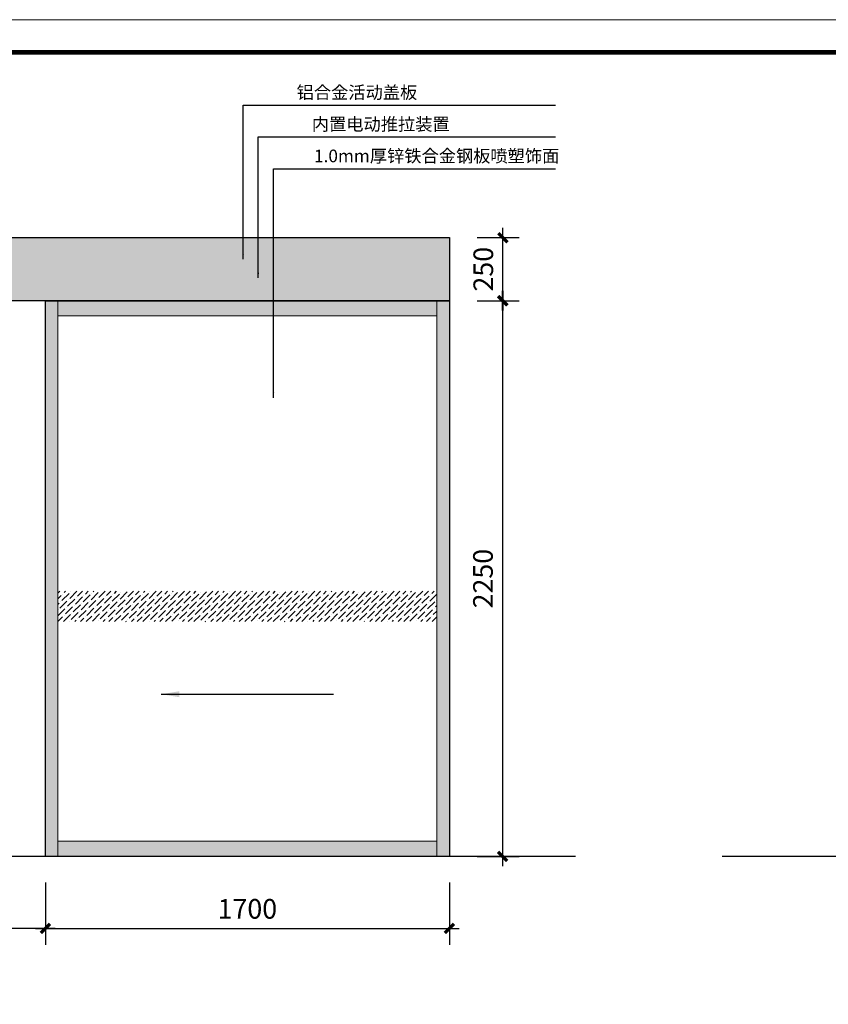
# Model space of a CAD drawing. Units: millimetres. Extents: x 155524 to 439100, y -42478 to 33769.
# Drawn here: x 336296 to 342468, y 24529 to 32043 of the extents above; entities that cross this region are included whole.
import ezdxf

# ---------------------------------------------------------------- set-up
doc = ezdxf.new("R2010")
doc.units = ezdxf.units.MM
for name, color, linetype, lineweight in [('120墙', 7, 'Continuous', 30), ('TK', 7, 'Continuous', 13), ('家具粗', 7, 'Continuous', 18), ('家具细', 7, 'Continuous', 13), ('标注', 1, 'Continuous', 15)]:
    doc.layers.add(name, color=color, linetype=linetype, lineweight=lineweight)
for name, color, linetype in [('WP_F_PJ', 22, 'Continuous'), ('填充', 9, 'Continuous'), ('墙体', 7, 'Continuous')]:
    doc.layers.add(name, color=color, linetype=linetype)
doc.styles.add('DIM_FONT', font='SIMPLEX', dxfattribs={"width": 0.7, "bigfont": 'GBCBIG'})
doc.styles.get("Standard").update_dxf_attribs({"font": 'arial.ttf'})
doc.dimstyles.new('DIMN50', dxfattribs={"dimscale": 0.5, "dimtxt": 300, "dimasz": 1, "dimexe": 250, "dimexo": 300, "dimgap": 150, "dimtad": 1, "dimdec": 0, "dimzin": 0, "dimdsep": 46, "dimtxsty": 'DIM_FONT', "dimblk": '_DIMX', "dimcen": 0.09, "dimclrt": 7, "dimadec": 0, "dimazin": 0, "dimtfac": 1, "dimtdec": 0, "dimtix": 1, "dimtmove": 2, "dimatfit": 3, "dimldrblk": '_DIMX', "dimfxl": 0, "dimtolj": 1, "dimtzin": 0, "dimarcsym": 0})
doc.dimstyles.get("Standard").update_dxf_attribs({"dimtxt": 0.18, "dimasz": 0.18, "dimexe": 0.18, "dimexo": 0.0625, "dimgap": 0.09, "dimtad": 0, "dimtih": 1, "dimtoh": 1, "dimdec": 4, "dimzin": 0, "dimdsep": 46, "dimtxsty": 'Standard', "dimcen": 0.09, "dimadec": 0, "dimazin": 0, "dimtfac": 1, "dimtdec": 4, "dimtofl": 0, "dimtmove": 0, "dimatfit": 3, "dimfxl": 0, "dimtolj": 1, "dimtzin": 0, "dimarcsym": 0})

# ---------------------------------------------------------------- blocks, each defined once
blk = doc.blocks.new('联城-A1')
at = {"layer": 'TK'}
blk.add_lwpolyline([(-841, 0), (0, 0), (0, 594), (-841, 594)], close=True, dxfattribs=at)
at = {"layer": 'TK', "const_width": 1.4}
blk.add_lwpolyline([(-815.97, 10.03), (-10, 10.03), (-10, 584.03), (-815.97, 584.03)], close=True, dxfattribs=at)
blk = doc.blocks.new('_DIMX')
blk.add_line((-150, 0), (150, 0))
at = {"const_width": 50}
blk.add_lwpolyline([(-70, -70), (70, 70)], dxfattribs=at)
blk = doc.blocks.new('*D49')
at = {"layer": 'Defpoints', "color": 0, "transparency": 16777216}
for p in [(336491.8, 25609), (339575.6, 25609), (339575.6, 25107.9)]:
    blk.add_point(p, dxfattribs=at)
at = {"layer": 'WP_F_PJ', "color": 0, "lineweight": -2, "transparency": 16777216}
for p, q in [((336491.8, 25459), (336491.8, 24982.9)), ((339575.6, 25459), (339575.6, 24982.9)), ((336492.3, 25107.9), (339575.1, 25107.9))]:
    blk.add_line(p, q, dxfattribs=at)
at = {"layer": 'WP_F_PJ', "color": 0, "lineweight": -2, "transparency": 16777216, "xscale": 0.5, "yscale": 0.5, "zscale": 0.5, "rotation": 180}
blk.add_blockref('_DIMX', (336491.8, 25107.9), dxfattribs=at)
at = {"layer": 'WP_F_PJ', "color": 0, "lineweight": -2, "transparency": 16777216, "xscale": 0.5, "yscale": 0.5, "zscale": 0.5}
blk.add_blockref('_DIMX', (339575.6, 25107.9), dxfattribs=at)
at = {"layer": 'WP_F_PJ', "color": 7, "transparency": 16777216, "insert": (338033.7, 25257.9), "char_height": 150, "attachment_point": 5, "style": 'DIM_FONT'}
blk.add_mtext('\\A1;1700', dxfattribs=at)
blk = doc.blocks.new('*D50')
at = {"layer": 'Defpoints', "color": 0, "transparency": 16777216}
for p in [(333408, 25609), (336491.8, 25609), (333408, 25107.9)]:
    blk.add_point(p, dxfattribs=at)
at = {"layer": 'WP_F_PJ', "color": 0, "lineweight": -2, "transparency": 16777216}
for p, q in [((333408, 25459), (333408, 24982.9)), ((336491.8, 25459), (336491.8, 24982.9)), ((336491.3, 25107.9), (333408.5, 25107.9))]:
    blk.add_line(p, q, dxfattribs=at)
at = {"layer": 'WP_F_PJ', "color": 0, "lineweight": -2, "transparency": 16777216, "xscale": 0.5, "yscale": 0.5, "zscale": 0.5, "rotation": 180}
blk.add_blockref('_DIMX', (333408, 25107.9), dxfattribs=at)
at = {"layer": 'WP_F_PJ', "color": 0, "lineweight": -2, "transparency": 16777216, "xscale": 0.5, "yscale": 0.5, "zscale": 0.5}
blk.add_blockref('_DIMX', (336491.8, 25107.9), dxfattribs=at)
at = {"layer": 'WP_F_PJ', "color": 7, "transparency": 16777216, "insert": (334949.9, 25279.7), "char_height": 150, "attachment_point": 5, "style": 'DIM_FONT'}
blk.add_mtext('\\A1;{\\fSimSun|b0|i0|c134|p2;不少于}1700', dxfattribs=at)
blk = doc.blocks.new('*D51')
at = {"layer": 'Defpoints', "color": 0, "transparency": 16777216}
for p in [(339636.8, 29897.8), (339636.8, 25657.6), (339982, 25657.6)]:
    blk.add_point(p, dxfattribs=at)
at = {"layer": 'WP_F_PJ', "color": 0, "lineweight": -2, "transparency": 16777216}
for p, q in [((339786.8, 29897.8), (340107, 29897.8)), ((339982, 29897.3), (339982, 25658.1)), ((339786.8, 25657.6), (340107, 25657.6))]:
    blk.add_line(p, q, dxfattribs=at)
at = {"layer": 'WP_F_PJ', "color": 0, "lineweight": -2, "transparency": 16777216, "xscale": 0.5, "yscale": 0.5, "zscale": 0.5}
for p, rotation in [((339982, 29897.8), 90), ((339982, 25657.6), 270)]:
    blk.add_blockref('_DIMX', p, dxfattribs=dict(at, rotation=rotation))
at = {"layer": 'WP_F_PJ', "color": 7, "transparency": 16777216, "insert": (339832, 27777.7), "char_height": 150, "attachment_point": 5, "rotation": 90, "style": 'DIM_FONT'}
blk.add_mtext('\\A1;2250', dxfattribs=at)
blk = doc.blocks.new('*D52')
at = {"layer": 'Defpoints', "color": 0, "transparency": 16777216}
for p in [(339636.8, 30379.6), (339984.4, 30379.6), (339636.8, 29897.8)]:
    blk.add_point(p, dxfattribs=at)
at = {"layer": 'WP_F_PJ', "color": 0, "lineweight": -2, "transparency": 16777216}
for p, q in [((339786.8, 30379.6), (340109.4, 30379.6)), ((339984.4, 29898.3), (339984.4, 30379.1)), ((339786.8, 29897.8), (340109.4, 29897.8))]:
    blk.add_line(p, q, dxfattribs=at)
at = {"layer": 'WP_F_PJ', "color": 0, "lineweight": -2, "transparency": 16777216, "xscale": 0.5, "yscale": 0.5, "zscale": 0.5}
for p, rotation in [((339984.4, 30379.6), 90), ((339984.4, 29897.8), 270)]:
    blk.add_blockref('_DIMX', p, dxfattribs=dict(at, rotation=rotation))
at = {"layer": 'WP_F_PJ', "color": 7, "transparency": 16777216, "insert": (339834.4, 30138.7), "char_height": 150, "attachment_point": 5, "rotation": 90, "style": 'DIM_FONT'}
blk.add_mtext('\\A1;250', dxfattribs=at)

msp = doc.modelspace()

# ---------------------------------------------------------------- hatches: boundary and pattern name
at = {"layer": '填充'}
h = msp.add_hatch(dxfattribs=at)
h.set_pattern_fill('ANSI36', color=250, scale=9.636797, style=0)
h.set_pattern_definition([(45, (-106366.058, -863966.786), (16.2264194, 59.4968711), [76.4920746, -15.298415, 0, -15.298415])])
h.paths.add_polyline_path([(339575.6, 29897.8), (333408, 29897.8), (333408, 30379.6), (339575.6, 30379.6)])
h = msp.add_hatch(dxfattribs=at)
h.set_pattern_fill('ANSI36', color=250, scale=9.636797, style=0)
h.set_pattern_definition([(45, (-106173.322, -864255.89), (16.2264194, 59.4968711), [76.4920746, -15.298415, 0, -15.298415])])
h.paths.add_polyline_path([(336491.8, 29897.8), (339575.6, 29897.8), (339575.6, 25657.6), (336491.8, 25657.6)])
h.paths.add_polyline_path([(336588.2, 29782.2), (339479.2, 29782.2), (339479.2, 25773.2), (336588.2, 25773.2)], flags=16)
h = msp.add_hatch(dxfattribs=at)
h.set_pattern_fill('ANSI36', color=250, scale=9.636797, style=0)
h.set_pattern_definition([(45, (-106173.322, -864371.532), (16.2264194, 59.4968711), [76.4920746, -15.298415, 0, -15.298415])])
h.paths.add_polyline_path([(336588.2, 27681.3), (339479.2, 27681.3), (339479.2, 27450.1), (336588.2, 27450.1)])

# ---------------------------------------------------------------- linework, layer by layer
at = {"layer": '120墙'}
msp.add_lwpolyline([(339575.6, 29897.8), (333408, 29897.8), (333408, 30379.6), (339575.6, 30379.6), (339575.6, 29897.8)], dxfattribs=at)
msp.add_lwpolyline([(336491.8, 29897.8), (339575.6, 29897.8), (339575.6, 25657.6), (336491.8, 25657.6)], close=True, dxfattribs=at)
at = {"layer": '墙体'}
for p, q in [((340539.3, 25657.6), (333021.2, 25657.6)), ((346706.8, 25657.6), (341657.1, 25657.6))]:
    msp.add_line(p, q, dxfattribs=at)
at = {"layer": '家具粗'}
msp.add_lwpolyline([(336588.2, 29782.2), (339479.2, 29782.2), (339479.2, 25773.2), (336588.2, 25773.2)], close=True, dxfattribs=at)
at = {"layer": '家具细'}
for p, q in [((336588.2, 29782.2), (336588.2, 29897.8)), ((339479.2, 29782.2), (339479.2, 29897.8)), ((336588.2, 25773.2), (336588.2, 25657.6)), ((339479.2, 25773.2), (339479.2, 25657.6))]:
    msp.add_line(p, q, dxfattribs=at)

# ---------------------------------------------------------------- block references
at = {"layer": 'TK', "xscale": 25, "yscale": 25, "zscale": 25}
msp.add_blockref('联城-A1', (351751, 17192.7), dxfattribs=at)

# ---------------------------------------------------------------- texts
at = {"layer": '标注', "char_height": 96.368, "attachment_point": 1}
for s, insert, width in [('{\\fSimSun|b0|i0|c134|p2;\\C0;铝合金活动盖板}', (338410, 31535.9), 2322.985), ('{\\fSimSun|b0|i0|c134|p2;\\C0;内置电动推拉装置}', (338525.8, 31293.5), 2322.985), ('{\\fSimSun|b0|i0|c134|p2;\\C0;1.0mm厚锌铁合金钢板喷塑饰面}', (338542.6, 31051.2), 2984.206)]:
    msp.add_mtext(s, dxfattribs=dict(at, insert=insert, width=width))

# ---------------------------------------------------------------- dimensions: what is measured, and where the dimension line sits
at = {"layer": 'WP_F_PJ', "color": 3}
for base, p1, p2, angle, text, picture, middle in [((339984.4, 30379.6), (339636.8, 29897.8), (339636.8, 30379.6), 90, '250', '*D52', (339834.4, 30138.7)), ((339982, 25657.6), (339636.8, 29897.8), (339636.8, 25657.6), 90, '2250', '*D51', (339832, 27777.7)), ((333408, 25107.9), (336491.8, 25609), (333408, 25609), 180, '{\\fSimSun|b0|i0|c134|p2;不少于}1700', '*D50', (334949.9, 25279.7))]:
    dim = msp.add_linear_dim(base=base, p1=p1, p2=p2, angle=angle, text=text, dimstyle='DIMN50', dxfattribs=at)
    dim.commit()
    dim.dimension.update_dxf_attribs({"geometry": picture, "text_midpoint": middle})
dim = msp.add_linear_dim(base=(339575.6, 25107.9), p1=(336491.8, 25609), p2=(339575.6, 25609), text='1700', dimstyle='DIMN50', dxfattribs=at)
dim.commit()
dim.dimension.update_dxf_attribs({"geometry": '*D49', "text_midpoint": (338033.7, 25257.9)})

# ---------------------------------------------------------------- leaders
at = {"layer": '家具细', "color": 206}
msp.add_leader([(337375.7, 26895.6), (338691.7, 26895.6)], dimstyle='Standard', override={"dimscale": 1, "dimtxt": 180, "dimasz": 140, "dimexe": 1.25, "dimexo": 0, "dimgap": 40, "dimtad": 0, "dimdec": 2, "dimdsep": 44, "dimclrd": 0, "dimclre": 0, "dimclrt": 0, "dimtfac": 1, "dimtdec": 2, "dimtmove": 2, "dimfxl": 5, "dimfxlon": 1, "dimtolj": 0, "dimtzin": 8}, dxfattribs=at)
at = {"layer": '标注', "color": 0}
for points in [[(338000.7, 30215), (338000.7, 31390.4), (340386.2, 31390.4)], [(338116.4, 30072.5), (338116.4, 31148), (340386.2, 31148)], [(338232.1, 29158.1), (338232.1, 30905.7), (340386.2, 30905.7)]]:
    msp.add_leader(points, dimstyle='Standard', override={"dimscale": 1, "dimtxt": 180, "dimasz": 40, "dimexe": 1.25, "dimexo": 0, "dimgap": 40, "dimtad": 0, "dimdec": 2, "dimdsep": 44, "dimclrd": 0, "dimclre": 0, "dimclrt": 0, "dimtfac": 1, "dimtdec": 2, "dimtmove": 2, "dimfxl": 5, "dimfxlon": 1, "dimtolj": 0, "dimtzin": 8}, dxfattribs=at)

doc.saveas('drawing.dxf')
